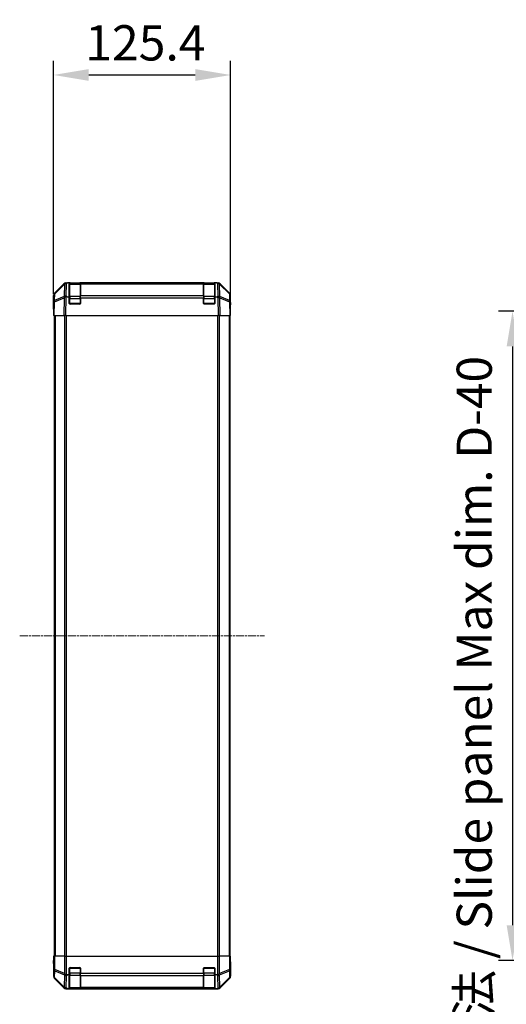
# Model space of a CAD drawing. Units: millimetres. Extents: x 0 to 14918, y -6 to 2810.
# Drawn here: x 3505 to 3849, y 1471 to 2168 of the extents above; entities that cross this region are included whole.
import ezdxf

# ---------------------------------------------------------------- set-up
doc = ezdxf.new("R2010")
doc.units = ezdxf.units.MM
doc.linetypes.add('CHAIN', pattern=[0.3543, 0.2362, -0.0295, 0.0591, -0.0295])
for name, color, linetype, lineweight in [('AM_5', 3, 'Continuous', 25), ('Centerline (ISO)', 131, 'Continuous', 18), ('TK1', 7, 'Continuous', 25), ('TK2', 2, 'Continuous', 25), ('TK3', 5, 'Continuous', 25)]:
    doc.layers.add(name, color=color, linetype=linetype, lineweight=lineweight)
doc.styles.add('Note Text (TK)English', font='arial.ttf')
doc.dimstyles.new('Default - Method 1b (TK)English', dxfattribs={"dimscale": 4, "dimtxt": 2.5, "dimasz": 2.5, "dimexe": 1, "dimexo": 1.5, "dimgap": 1, "dimtad": 1, "dimtoh": 1, "dimrnd": 1e-08, "dimdsep": 46, "dimtxsty": 'Note Text (TK)English', "dimcen": 0.09, "dimdle": 5, "dimclrd": 100, "dimclre": 100, "dimclrt": 7, "dimadec": 1, "dimazin": 1, "dimtfac": 1, "dimtmove": 0, "dimatfit": 3, "dimfxl": 1, "dimtolj": 1, "dimlwd": -1, "dimlwe": -1, "dimarcsym": 0})

# ---------------------------------------------------------------- blocks, each defined once
blk = doc.blocks.new('*D129')
at = {"layer": 'AM_5', "color": 100}
for p, q in [((3528.88, 1973.74), (3528.88, 2139)), ((3654.28, 1973.74), (3654.28, 2139)), ((3553.88, 2129), (3629.28, 2129))]:
    blk.add_line(p, q, dxfattribs=at)
for points in [[(3553.88, 2133.17), (3553.88, 2124.84), (3528.88, 2129)], [(3629.28, 2133.17), (3629.28, 2124.84), (3654.28, 2129)]]:
    blk.add_solid(points, dxfattribs=at)
at = {"layer": 'Defpoints', "color": 0}
for p in [(3654.28, 2129), (3528.88, 1958.74), (3654.28, 1958.74)]:
    blk.add_point(p, dxfattribs=at)
at = {"layer": 'AM_5', "color": 7, "insert": (3551.36, 2151.77), "char_height": 25, "attachment_point": 4, "style": 'Note Text (TK)English'}
blk.add_mtext('\\A1;125.4', dxfattribs=at)
blk = doc.blocks.new('*D135')
at = {"layer": 'AM_5', "color": 100}
for p, q in [((3971.24, 1958.74), (3921.84, 1958.74)), ((3931.84, 1933.74), (3931.84, 1529.74)), ((3971.15, 1504.74), (3921.84, 1504.74))]:
    blk.add_line(p, q, dxfattribs=at)
for points in [[(3927.67, 1933.74), (3936, 1933.74), (3931.84, 1958.74)], [(3927.67, 1529.74), (3936, 1529.74), (3931.84, 1504.74)]]:
    blk.add_solid(points, dxfattribs=at)
at = {"layer": 'Defpoints', "color": 0}
for p in [(3986.24, 1958.74), (3931.84, 1504.74), (3986.15, 1504.74)]:
    blk.add_point(p, dxfattribs=at)
at = {"layer": 'AM_5', "color": 7, "insert": (3905.44, 1526.75), "char_height": 25, "attachment_point": 4, "rotation": 90, "style": 'Note Text (TK)English'}
blk.add_mtext('\\A1; \\fＭＳ Ｐゴシック|b0|i0;\\H24.8731;有効寸法 / Max dim. D-46', dxfattribs=at)
blk = doc.blocks.new('*D136')
at = {"layer": 'AM_5', "color": 100}
for p, q in [((3974.5, 1961.74), (3843.84, 1961.74)), ((3853.84, 1936.74), (3853.84, 1526.74)), ((3974.5, 1501.74), (3843.84, 1501.74))]:
    blk.add_line(p, q, dxfattribs=at)
for points in [[(3849.67, 1936.74), (3858.01, 1936.74), (3853.84, 1961.74)], [(3849.67, 1526.74), (3858.01, 1526.74), (3853.84, 1501.74)]]:
    blk.add_solid(points, dxfattribs=at)
at = {"layer": 'Defpoints', "color": 0}
for p in [(3989.5, 1961.74), (3853.84, 1501.74), (3989.5, 1501.74)]:
    blk.add_point(p, dxfattribs=at)
at = {"layer": 'AM_5', "color": 7, "insert": (3826.74, 1114.3), "char_height": 25, "attachment_point": 4, "rotation": 90, "style": 'Note Text (TK)English'}
blk.add_mtext('\\A1; \\fＭＳ Ｐゴシック|b0|i0;\\H24.8731;ハメ込みパネル有効寸法 / Slide panel Max dim. D-40', dxfattribs=at)

msp = doc.modelspace()

# ---------------------------------------------------------------- linework, layer by layer
at = {"layer": 'Centerline (ISO)', "linetype": 'CHAIN', "ltscale": 23.990969}
msp.add_line((3504.9701, 1731.7359), (3678.1985, 1731.7359), dxfattribs=at)
at = {"layer": 'TK1'}
for p, q in [((3529.3843, 1958.7359), (3529.3843, 1504.7359)), ((3529.9701, 1958.7359), (3529.9701, 1504.7359)), ((3536.7985, 1958.7359), (3536.7985, 1504.7359)), ((3538.2127, 1504.7359), (3538.2127, 1958.7359)), ((3644.9559, 1958.7359), (3644.9559, 1504.7359)), ((3646.3701, 1504.7359), (3646.3701, 1958.7359)), ((3653.1985, 1958.7359), (3653.1985, 1504.7359)), ((3653.7843, 1958.7359), (3653.7843, 1504.7359))]:
    msp.add_line(p, q, dxfattribs=at)
at = {"layer": 'TK2'}
for p, q in [((3529.47, 1974.3204), (3536.2999, 1981.1503)), ((3529.7262, 1973.9026), (3536.692, 1980.7478)), ((3536.6955, 1981.1559), (3529.7297, 1974.3107)), ((3536.692, 1980.7478), (3536.5415, 1972.1258)), ((3536.7022, 1981.1624), (3536.6955, 1981.1559)), ((3537.7139, 1981.7359), (3538.104, 1981.7359)), ((3537.9468, 1972.5216), (3538.0973, 1981.1436)), ((3538.0973, 1981.1436), (3538.7001, 1981.7359)), ((3538.104, 1981.7359), (3538.7001, 1981.7359)), ((3540.0843, 1981.7359), (3538.7001, 1981.7359)), ((3540.5843, 1981.7359), (3540.0843, 1981.7359)), ((3540.0843, 1971.9669), (3540.0843, 1981.7359)), ((3540.5843, 1981.5359), (3540.5843, 1981.7359)), ((3540.5843, 1981.7359), (3547.5843, 1981.7359)), ((3547.5843, 1981.7359), (3547.5843, 1981.5359)), ((3548.0843, 1981.7359), (3547.5843, 1981.7359)), ((3548.0843, 1981.1501), (3548.0843, 1981.7359)), ((3635.0843, 1981.7359), (3548.0843, 1981.7359)), ((3548.0843, 1981.1501), (3548.0843, 1972.5383)), ((3548.0843, 1981.1501), (3635.0843, 1981.1501)), ((3635.5843, 1981.7359), (3635.0843, 1981.7359)), ((3635.0843, 1981.7359), (3635.0843, 1981.1501)), ((3635.0843, 1972.5383), (3635.0843, 1981.1501)), ((3635.5843, 1981.5359), (3635.5843, 1981.7359)), ((3635.5843, 1981.7359), (3642.5843, 1981.7359)), ((3642.5843, 1981.7359), (3642.5843, 1981.5359)), ((3643.0843, 1981.7359), (3642.5843, 1981.7359)), ((3643.0843, 1981.7359), (3643.0843, 1971.9669)), ((3644.4685, 1981.7359), (3643.0843, 1981.7359)), ((3644.4685, 1981.7359), (3645.0646, 1981.7359)), ((3644.4685, 1981.7359), (3645.0713, 1981.1436)), ((3645.0646, 1981.7359), (3645.4547, 1981.7359)), ((3645.0713, 1981.1436), (3645.2303, 1972.036)), ((3646.4731, 1981.1559), (3646.4664, 1981.1624)), ((3653.4389, 1974.3107), (3646.4731, 1981.1559)), ((3646.6269, 1972.1425), (3646.4766, 1980.7478)), ((3646.4766, 1980.7478), (3653.4424, 1973.9026)), ((3646.8687, 1981.1503), (3653.6986, 1974.3204)), ((3529.6448, 1969.2411), (3529.7262, 1973.9026)), ((3653.4424, 1973.9026), (3653.5238, 1969.2411)), ((3528.8843, 1963.7359), (3528.8843, 1972.9063)), ((3529.0505, 1968.2576), (3528.8843, 1958.7359)), ((3529.1319, 1972.9191), (3529.0505, 1968.2576)), ((3529.47, 1958.7359), (3529.6364, 1968.2721)), ((3529.6364, 1968.2721), (3536.5165, 1971.1499)), ((3536.5415, 1972.1258), (3529.6448, 1969.2411)), ((3536.5165, 1971.1499), (3536.2999, 1958.7359)), ((3537.7139, 1958.7359), (3537.9434, 1971.8831)), ((3538.4822, 1971.9669), (3537.9468, 1972.5216)), ((3538.4822, 1971.9669), (3540.0843, 1971.9669)), ((3540.0843, 1967.2359), (3540.0843, 1971.9669)), ((3548.0843, 1971.159), (3548.0843, 1972.5383)), ((3635.0843, 1972.5383), (3548.0843, 1972.5383)), ((3548.0843, 1971.159), (3548.0843, 1967.2359)), ((3548.0843, 1971.159), (3635.0843, 1971.159)), ((3635.0843, 1972.5383), (3635.0843, 1971.159)), ((3635.0843, 1967.2359), (3635.0843, 1971.159)), ((3643.0843, 1971.9669), (3643.0843, 1967.2359)), ((3643.0843, 1971.9669), (3644.646, 1971.9669)), ((3644.646, 1971.9669), (3645.2383, 1971.1354)), ((3645.2383, 1971.1354), (3645.4547, 1958.7359)), ((3646.6436, 1972.1189), (3646.6269, 1972.1425)), ((3653.5238, 1969.2411), (3646.6436, 1972.1189)), ((3646.8687, 1958.7359), (3646.6521, 1971.1499)), ((3646.6521, 1971.1499), (3653.5322, 1968.2721)), ((3653.5322, 1968.2721), (3653.6986, 1958.7359)), ((3654.1181, 1968.2576), (3654.0367, 1972.9191)), ((3654.2843, 1958.7359), (3654.1181, 1968.2576)), ((3654.1272, 1967.7359), (3654.2843, 1967.7359)), ((3654.2843, 1967.7359), (3654.2843, 1972.9063)), ((3528.8843, 1963.7359), (3528.9716, 1963.7359)), ((3547.5843, 1966.7359), (3540.5843, 1966.7359)), ((3642.5843, 1966.7359), (3635.5843, 1966.7359)), ((3529.47, 1958.7359), (3528.8843, 1958.7359)), ((3529.47, 1958.7359), (3536.2999, 1958.7359)), ((3537.7139, 1958.7359), (3536.2999, 1958.7359)), ((3537.7139, 1958.7359), (3645.4547, 1958.7359)), ((3646.8687, 1958.7359), (3645.4547, 1958.7359)), ((3646.8687, 1958.7359), (3653.6986, 1958.7359)), ((3654.2843, 1958.7359), (3653.6986, 1958.7359)), ((3528.8843, 1499.7359), (3528.8843, 1490.5655)), ((3528.9367, 1499.7359), (3528.8843, 1499.7359)), ((3529.1319, 1504.7359), (3528.9716, 1504.7359)), ((3528.9716, 1504.7359), (3528.9716, 1501.7359)), ((3529.1319, 1504.7359), (3529.7297, 1504.7359)), ((3529.1319, 1504.7359), (3529.1319, 1495.3932)), ((3529.7297, 1495.3932), (3529.7297, 1504.7359)), ((3536.7022, 1504.7359), (3529.7297, 1504.7359)), ((3536.7022, 1504.7359), (3538.104, 1504.7359)), ((3536.7022, 1504.7359), (3536.7022, 1492.5644)), ((3538.104, 1504.7359), (3645.0646, 1504.7359)), ((3538.104, 1491.835), (3538.104, 1504.7359)), ((3645.0646, 1504.7359), (3646.4664, 1504.7359)), ((3645.0646, 1504.7359), (3645.0646, 1491.835)), ((3646.4664, 1492.5644), (3646.4664, 1504.7359)), ((3653.4389, 1504.7359), (3646.4664, 1504.7359)), ((3653.4389, 1504.7359), (3654.0367, 1504.7359)), ((3653.4389, 1504.7359), (3653.4389, 1495.3932)), ((3654.0367, 1504.7359), (3654.1272, 1504.7359)), ((3654.0367, 1495.3932), (3654.0367, 1504.7359)), ((3654.1272, 1500.7359), (3654.1272, 1504.7359)), ((3529.1319, 1495.3932), (3529.0505, 1490.7317)), ((3529.7297, 1495.3932), (3529.1319, 1495.3932)), ((3529.6448, 1489.7378), (3529.7262, 1494.3993)), ((3529.7262, 1494.3993), (3536.692, 1491.5639)), ((3536.6955, 1492.5578), (3529.7297, 1495.3932)), ((3536.7022, 1492.5644), (3536.6955, 1492.5578)), ((3540.0843, 1491.7359), (3540.0843, 1496.2359)), ((3540.5843, 1496.7359), (3547.5843, 1496.7359)), ((3548.0843, 1496.2359), (3548.0843, 1492.5644)), ((3548.0843, 1491.1501), (3548.0843, 1492.5644)), ((3635.0843, 1492.5644), (3548.0843, 1492.5644)), ((3635.0843, 1492.5644), (3635.0843, 1496.2359)), ((3635.0843, 1492.5644), (3635.0843, 1491.1501)), ((3635.5843, 1496.7359), (3642.5843, 1496.7359)), ((3643.0843, 1496.2359), (3643.0843, 1491.7359)), ((3646.4731, 1492.5578), (3646.4664, 1492.5644)), ((3653.4389, 1495.3932), (3646.4731, 1492.5578)), ((3646.4766, 1491.5639), (3653.4424, 1494.3993)), ((3654.0367, 1495.3932), (3653.4389, 1495.3932)), ((3653.4424, 1494.3993), (3653.5238, 1489.7378)), ((3654.1181, 1490.7317), (3654.0367, 1495.3932)), ((3654.2843, 1495.7359), (3654.2145, 1495.7359)), ((3654.2843, 1495.7359), (3654.2843, 1490.5655)), ((3529.0505, 1490.7317), (3528.8843, 1490.5655)), ((3529.47, 1489.1515), (3529.6364, 1489.3179)), ((3529.47, 1489.1515), (3536.2999, 1482.3216)), ((3529.6364, 1489.3179), (3536.5165, 1482.5383)), ((3536.5415, 1482.9419), (3529.6448, 1489.7378)), ((3536.692, 1491.5639), (3536.5415, 1482.9419)), ((3537.9468, 1482.5216), (3538.0973, 1491.1436)), ((3538.0973, 1491.1436), (3538.7001, 1491.7359)), ((3540.0843, 1491.7359), (3538.7001, 1491.7359)), ((3540.0843, 1481.9669), (3540.0843, 1491.7359)), ((3548.0843, 1491.1501), (3548.0843, 1482.5383)), ((3548.0843, 1491.1501), (3635.0843, 1491.1501)), ((3635.0843, 1482.5383), (3635.0843, 1491.1501)), ((3643.0843, 1491.7359), (3643.0843, 1481.9669)), ((3644.4685, 1491.7359), (3643.0843, 1491.7359)), ((3644.4685, 1491.7359), (3645.0713, 1491.1436)), ((3645.0713, 1491.1436), (3645.2303, 1482.036)), ((3646.6269, 1482.9586), (3646.4766, 1491.5639)), ((3653.5238, 1489.7378), (3646.6436, 1482.9582)), ((3646.6521, 1482.5383), (3653.5322, 1489.3179)), ((3646.8687, 1482.3216), (3653.6986, 1489.1515)), ((3653.5322, 1489.3179), (3653.6986, 1489.1515)), ((3654.2843, 1490.5655), (3654.1181, 1490.7317)), ((3536.5165, 1482.5383), (3536.2999, 1482.3216)), ((3537.7139, 1481.7359), (3537.9434, 1481.9654)), ((3537.7139, 1481.7359), (3645.4547, 1481.7359)), ((3538.4822, 1481.9669), (3537.9468, 1482.5216)), ((3538.4822, 1481.9669), (3540.0843, 1481.9669)), ((3540.0843, 1481.8843), (3540.0843, 1481.9669)), ((3540.5843, 1481.8756), (3540.5843, 1481.9359)), ((3547.5843, 1481.8756), (3540.5843, 1481.8756)), ((3547.5843, 1481.9359), (3547.5843, 1481.8756)), ((3548.0843, 1481.9528), (3548.0843, 1482.5383)), ((3635.0843, 1482.5383), (3548.0843, 1482.5383)), ((3548.0843, 1481.9528), (3548.0843, 1481.8843)), ((3548.0843, 1481.9528), (3635.0843, 1481.9528)), ((3635.0843, 1482.5383), (3635.0843, 1481.9528)), ((3635.0843, 1481.8843), (3635.0843, 1481.9528)), ((3635.5843, 1481.8756), (3635.5843, 1481.9359)), ((3642.5843, 1481.8756), (3635.5843, 1481.8756)), ((3642.5843, 1481.9359), (3642.5843, 1481.8756)), ((3643.0843, 1481.9669), (3643.0843, 1481.8843)), ((3643.0843, 1481.9669), (3644.646, 1481.9669)), ((3644.646, 1481.9669), (3645.2383, 1481.9524)), ((3645.2383, 1481.9524), (3645.4547, 1481.7359)), ((3646.6436, 1482.9582), (3646.6269, 1482.9586)), ((3646.8687, 1482.3216), (3646.6521, 1482.5383))]:
    msp.add_line(p, q, dxfattribs=at)
for centre, radius, start, end in [((3538.104, 1979.7359), 2, 90, 134.5), ((3645.0646, 1979.7359), 2, 45.5, 90), ((3531.1316, 1972.8842), 2, 134.5, 179), ((3652.037, 1972.8842), 2, 1, 45.5), ((3540.5843, 1967.2359), 0.5, 180, 270), ((3547.5843, 1967.2359), 0.5, 270, 0), ((3635.5843, 1967.2359), 0.5, 180, 270), ((3642.5843, 1967.2359), 0.5, 270, 0), ((3540.5843, 1496.2359), 0.5, 90, 180), ((3547.5843, 1496.2359), 0.5, 0, 90), ((3635.5843, 1496.2359), 0.5, 90, 180), ((3642.5843, 1496.2359), 0.5, 0, 90)]:
    msp.add_arc(centre, radius, start, end, dxfattribs=at)
for centre, major_axis, ratio, start_param, end_param in [((3537.7145, 1979.7356), (-1.4146, 1.4146), 0.99969546, 5.49793944, 6.28318531), ((3538.0973, 1979.7294), (-1.4018, 1.4265), 0.27881333, 0, 0.54388338), ((3538.0973, 1979.7294), (-1.9997, 0.0349), 0.70705293, 4.72473001, 5.50395766), ((3538.0973, 1979.7294), (-1.4018, 1.4265), 0.57396196, 5.24101135, 6.28318531), ((3645.0713, 1979.7294), (1.4018, 1.4265), 0.57396196, 0, 1.04217396), ((3645.0713, 1979.7294), (1.9997, 0.0349), 0.70705293, 0.77922765, 1.5584553), ((3645.4541, 1979.7356), (1.4146, 1.4146), 0.99969546, 0, 0.78524587), ((3645.0713, 1979.7294), (1.4018, 1.4265), 0.27881333, 5.73930193, 6.28318531), ((3530.8846, 1972.9057), (-1.4146, 1.4146), 0.99969546, 0, 0.78524587), ((3531.1316, 1972.8842), (-1.9997, 0.0349), 0.70705293, 5.50395766, 6.28318531), ((3531.1316, 1972.8842), (-1.4018, 1.4265), 0.27881333, 0, 0.54388338), ((3652.037, 1972.8842), (1.4018, 1.4265), 0.27881333, 5.73930193, 6.28318531), ((3652.037, 1972.8842), (1.9997, 0.0349), 0.70705293, 0, 0.77922765), ((3652.284, 1972.9057), (1.4146, 1.4146), 0.99969546, 5.49793944, 6.28318531), ((3531.0502, 1968.2227), (-1.9997, 0.0349), 0.70705293, 5.50395766, 6.28318531), ((3531.0502, 1968.2227), (-1.9997, 0.0349), 0.01744975, 5.49793944, 6.28318531), ((3531.0502, 1968.2227), (-0.7718, 1.8451), 0.67266741, 0.73635896, 1.2707735), ((3537.9468, 1971.1074), (0.7718, -1.8451), 0.67266741, 3.87795161, 4.4033668), ((3537.9303, 1971.1005), (1.758, 2.5917), 0.39399915, 1.80456079, 1.81356014), ((3537.9468, 1971.1074), (-1.9997, 0.0349), 0.70705293, 4.72473001, 5.50395766), ((3537.9468, 1971.1074), (1.4391, 1.3889), 0.58406687, 1.0575132, 2.05678804), ((3537.9307, 1971.124), (-1.9956, -0.7857), 0.33018184, 4.57682991, 5.33424435), ((3539.8955, 1969.0882), (-2.3992, 2.5282), 0.57378913, 5.7845705, 6.0264309), ((3643.1709, 1974.0027), (2.7648, -1.4682), 0.51011072, 5.51788978, 5.77920233), ((3645.2215, 1971.124), (1.9722, 0.6496), 0.42004048, 0.64967903, 1.42890668), ((3645.2383, 1971.1005), (-1.629, -1.1604), 0.01421551, 3.66172306, 4.70226326), ((3645.2383, 1971.1005), (1.9997, 0.0349), 0.01744975, 0.78524587, 1.57049174), ((3645.2383, 1971.1005), (0.7718, 1.8451), 0.67266741, 5.01241181, 5.54682635), ((3652.1184, 1968.2227), (-0.7718, -1.8451), 0.67266741, 1.87081915, 2.4052337), ((3652.1184, 1968.2227), (1.9997, 0.0349), 0.70705293, 0, 0.77922765), ((3652.1184, 1968.2227), (1.9997, 0.0349), 0.01744975, 0, 0.78524587), ((3654.2145, 1962.7359), (0, 5), 0.01745506, 0, 0.78539816), ((3528.9367, 1961.7359), (0, 2), 0.01745506, 5.49778714, 6.28318531), ((3528.9367, 1501.7359), (0, -2), 0.01745506, 0, 1.57079633), ((3654.2145, 1500.7359), (0, -5), 0.01745506, 4.71238898, 6.28318531), ((3531.1316, 1495.3932), (-1.9997, 0.0349), 0.70705293, 0.02468206, 0.80390971), ((3531.1316, 1495.3932), (0.754, 1.8524), 0.67311493, 1.83822247, 2.38210585), ((3538.0973, 1492.5578), (-0.754, -1.8524), 0.67311493, 4.97981512, 5.5236985), ((3538.0973, 1492.5578), (-1.4018, 1.4265), 0.57396196, 1.05724473, 2.09941869), ((3538.104, 1492.5644), (1.9827, -0.8314), 0.31555756, 4.06727742, 4.84394894), ((3645.0646, 1492.5644), (1.9827, 0.8314), 0.31555756, 4.58082902, 5.35750054), ((3645.0713, 1492.5578), (-1.4018, -1.4265), 0.57396196, 1.04217396, 2.08434792), ((3645.0713, 1492.5578), (-0.754, 1.8524), 0.67311493, 3.90107946, 4.44496284), ((3652.037, 1495.3932), (0.754, -1.8524), 0.67311493, 0.75948681, 1.30337019), ((3652.037, 1495.3932), (1.9997, 0.0349), 0.70705293, 5.4792756, 6.25850325), ((3530.8846, 1490.5661), (-1.4146, -1.4146), 0.99969546, 5.49793944, 6.28318531), ((3531.0502, 1490.7317), (-1.9997, 0.0349), 0.70705293, 0.02468206, 0.80390971), ((3531.0502, 1490.7317), (-1.4142, 1.4142), 0.99969546, 0.78555046, 1.57079633), ((3531.0502, 1490.7317), (-1.4038, -1.4246), 0.28553037, 5.72301828, 6.25743282), ((3538.0973, 1492.5578), (-1.9997, 0.0349), 0.70705293, 0.80390971, 1.58313735), ((3540.1392, 1494.5644), (-2.4854, -2.4424), 0.57396196, 0.26311992, 0.52862237), ((3643.0294, 1494.5644), (2.4854, -2.4424), 0.57396196, 5.75456294, 6.02006539), ((3645.0713, 1492.5578), (1.9997, 0.0349), 0.70705293, 4.70004795, 5.4792756), ((3652.1184, 1490.7317), (1.9997, 0.0349), 0.70705293, 5.4792756, 6.25850325), ((3652.1184, 1490.7317), (1.4038, -1.4246), 0.28553037, 0.02575248, 0.56016703), ((3652.1184, 1490.7317), (-1.4142, -1.4142), 0.99969546, 1.57079633, 2.3560422), ((3652.284, 1490.5661), (1.4146, -1.4146), 0.99969546, 0, 0.78524587), ((3537.7145, 1483.7362), (-1.4146, -1.4146), 0.99969546, 0, 0.78524587), ((3537.9468, 1483.9358), (-1.4038, -1.4246), 0.28553037, 5.72301828, 6.24843347), ((3537.9303, 1483.9521), (-2.0331, -0.0075), 0.96743213, 0.79827441, 0.80727376), ((3537.9468, 1483.9358), (-1.9997, 0.0349), 0.70705293, 0.80390971, 1.58313735), ((3537.9468, 1483.9358), (-1.4391, -1.3889), 0.58406687, 0.05823836, 1.0575132), ((3537.9307, 1483.9525), (-2.0123, 0.0179), 0.98743225, 0.82843306, 1.5858475), ((3539.8955, 1481.9166), (2.8036, -0.0253), 0.01547715, 2.09928764, 2.34114803), ((3540.5843, 1481.8843), (0.5, 0), 0.01745506, 3.14159265, 4.71238898), ((3547.5843, 1481.8843), (0.5, 0), 0.01745506, 4.71238898, 6.28318531), ((3635.5843, 1481.8843), (0.5, 0), 0.01745506, 3.14159265, 4.71238898), ((3642.5843, 1481.8843), (0.5, 0), 0.01745506, 4.71238898, 6.28318531), ((3643.1709, 1484.0027), (2.7648, -1.4682), 0.51011072, 5.51788978, 5.77920233), ((3645.2215, 1483.9525), (-1.5847, -1.5735), 0.76601858, 0.9249237, 1.70415135), ((3645.2383, 1483.9521), (-0.049, -1.9994), 0.81440578, 0.03007955, 1.07061976), ((3645.2383, 1483.9521), (1.4142, 1.4142), 0.99969546, 3.92714311, 4.71238898), ((3645.4541, 1483.7362), (1.4146, -1.4146), 0.99969546, 5.49793944, 6.28318531), ((3645.2383, 1483.9521), (1.4038, -1.4246), 0.28553037, 0.02575248, 0.56016703)]:
    msp.add_ellipse(centre, major_axis=major_axis, ratio=ratio, start_param=start_param, end_param=end_param, dxfattribs=at)
for points in [[(3536.5574, 1971.2019), (3536.5512, 1971.1976), (3536.5448, 1971.1925), (3536.5361, 1971.1835), (3536.5325, 1971.179), (3536.5297, 1971.174)], [(3536.5574, 1482.5004), (3536.5512, 1482.506), (3536.5448, 1482.512), (3536.5361, 1482.5201), (3536.5325, 1482.5235), (3536.5297, 1482.526)]]:
    msp.add_open_spline(points, degree=3, knots=[-0.00632850269, -0.00632850269, -0.00632850269, -0.00632850269, -0.00368495029, -0.00368495029, -0.00186790301, -0.00186790301, -0.00186790301, -0.00186790301], dxfattribs=at)
at = {"layer": 'TK3'}
for p, q in [((3540.3843, 1981.5359), (3540.3843, 1980.9501)), ((3547.7843, 1981.5359), (3540.3843, 1981.5359)), ((3540.3843, 1972.1217), (3540.3843, 1980.9501)), ((3540.3843, 1980.9501), (3547.7843, 1980.9501)), ((3547.7843, 1980.9501), (3547.7843, 1981.5359)), ((3547.7843, 1980.9501), (3547.7843, 1972.1217)), ((3635.3843, 1981.5359), (3635.3843, 1980.9501)), ((3642.7843, 1981.5359), (3635.3843, 1981.5359)), ((3635.3843, 1972.1217), (3635.3843, 1980.9501)), ((3635.3843, 1980.9501), (3642.7843, 1980.9501)), ((3642.7843, 1980.9501), (3642.7843, 1981.5359)), ((3642.7843, 1980.9501), (3642.7843, 1972.1217)), ((3540.3843, 1970.7075), (3540.0843, 1970.7075)), ((3540.126, 1967.0359), (3540.3843, 1967.0359)), ((3540.3843, 1972.1217), (3540.3843, 1970.7075)), ((3547.7843, 1972.1217), (3540.3843, 1972.1217)), ((3540.3843, 1967.0359), (3540.3843, 1970.7075)), ((3540.3843, 1970.7075), (3547.7843, 1970.7075)), ((3540.3843, 1967.0359), (3540.3843, 1966.7777)), ((3547.7843, 1967.0359), (3540.3843, 1967.0359)), ((3547.7843, 1970.7075), (3547.7843, 1972.1217)), ((3548.0843, 1970.7075), (3547.7843, 1970.7075)), ((3547.7843, 1970.7075), (3547.7843, 1967.0359)), ((3547.7843, 1967.0359), (3548.0426, 1967.0359)), ((3547.7843, 1966.7777), (3547.7843, 1967.0359)), ((3635.3843, 1970.7075), (3635.0843, 1970.7075)), ((3635.126, 1967.0359), (3635.3843, 1967.0359)), ((3635.3843, 1972.1217), (3635.3843, 1970.7075)), ((3642.7843, 1972.1217), (3635.3843, 1972.1217)), ((3635.3843, 1967.0359), (3635.3843, 1970.7075)), ((3635.3843, 1970.7075), (3642.7843, 1970.7075)), ((3635.3843, 1967.0359), (3635.3843, 1966.7777)), ((3642.7843, 1967.0359), (3635.3843, 1967.0359)), ((3642.7843, 1970.7075), (3642.7843, 1972.1217)), ((3643.0843, 1970.7075), (3642.7843, 1970.7075)), ((3642.7843, 1970.7075), (3642.7843, 1967.0359)), ((3642.7843, 1967.0359), (3643.0426, 1967.0359)), ((3642.7843, 1966.7777), (3642.7843, 1967.0359)), ((3540.3843, 1492.7644), (3540.0843, 1492.7644)), ((3540.3843, 1496.4359), (3540.126, 1496.4359)), ((3540.3843, 1496.6942), (3540.3843, 1496.4359)), ((3540.3843, 1496.4359), (3547.7843, 1496.4359)), ((3540.3843, 1492.7644), (3540.3843, 1496.4359)), ((3540.3843, 1492.7644), (3540.3843, 1491.3501)), ((3547.7843, 1492.7644), (3540.3843, 1492.7644)), ((3547.7843, 1496.4359), (3547.7843, 1496.6942)), ((3548.0426, 1496.4359), (3547.7843, 1496.4359)), ((3547.7843, 1496.4359), (3547.7843, 1492.7644)), ((3548.0843, 1492.7644), (3547.7843, 1492.7644)), ((3547.7843, 1491.3501), (3547.7843, 1492.7644)), ((3635.3843, 1492.7644), (3635.0843, 1492.7644)), ((3635.3843, 1496.4359), (3635.126, 1496.4359)), ((3635.3843, 1496.6942), (3635.3843, 1496.4359)), ((3635.3843, 1496.4359), (3642.7843, 1496.4359)), ((3635.3843, 1492.7644), (3635.3843, 1496.4359)), ((3635.3843, 1492.7644), (3635.3843, 1491.3501)), ((3642.7843, 1492.7644), (3635.3843, 1492.7644)), ((3642.7843, 1496.4359), (3642.7843, 1496.6942)), ((3643.0426, 1496.4359), (3642.7843, 1496.4359)), ((3642.7843, 1496.4359), (3642.7843, 1492.7644)), ((3643.0843, 1492.7644), (3642.7843, 1492.7644)), ((3642.7843, 1491.3501), (3642.7843, 1492.7644)), ((3540.3843, 1482.5217), (3540.3843, 1491.3501)), ((3540.3843, 1491.3501), (3547.7843, 1491.3501)), ((3547.7843, 1491.3501), (3547.7843, 1482.5217)), ((3635.3843, 1482.5217), (3635.3843, 1491.3501)), ((3635.3843, 1491.3501), (3642.7843, 1491.3501)), ((3642.7843, 1491.3501), (3642.7843, 1482.5217)), ((3540.3843, 1482.5217), (3540.3843, 1481.9359)), ((3547.7843, 1482.5217), (3540.3843, 1482.5217)), ((3540.3843, 1481.9359), (3547.7843, 1481.9359)), ((3547.7843, 1481.9359), (3547.7843, 1482.5217)), ((3635.3843, 1482.5217), (3635.3843, 1481.9359)), ((3642.7843, 1482.5217), (3635.3843, 1482.5217)), ((3635.3843, 1481.9359), (3642.7843, 1481.9359)), ((3642.7843, 1481.9359), (3642.7843, 1482.5217))]:
    msp.add_line(p, q, dxfattribs=at)
for centre, start, end in [((3540.3843, 1981.2359), 90, 180), ((3547.7843, 1981.2359), 0, 90), ((3635.3843, 1981.2359), 90, 180), ((3642.7843, 1981.2359), 0, 90), ((3540.3843, 1482.2359), 180, 270), ((3547.7843, 1482.2359), 270, 0), ((3635.3843, 1482.2359), 180, 270), ((3642.7843, 1482.2359), 270, 0)]:
    msp.add_arc(centre, 0.3, start, end, dxfattribs=at)
for centre, major_axis, start_param, end_param in [((3540.3843, 1980.738), (-0.3, 0), 4.71238898, 6.28318531), ((3547.7843, 1980.738), (0.3, 0), 0, 1.57079633), ((3635.3843, 1980.738), (-0.3, 0), 4.71238898, 6.28318531), ((3642.7843, 1980.738), (0.3, 0), 0, 1.57079633), ((3540.3843, 1971.9096), (-0.3, 0), 4.71238898, 6.28318531), ((3547.7843, 1971.9096), (0.3, 0), 0, 1.57079633), ((3635.3843, 1971.9096), (-0.3, 0), 4.71238898, 6.28318531), ((3642.7843, 1971.9096), (0.3, 0), 0, 1.57079633), ((3540.3843, 1491.5623), (-0.3, 0), 0, 1.57079633), ((3547.7843, 1491.5623), (0.3, 0), 4.71238898, 6.28318531), ((3635.3843, 1491.5623), (-0.3, 0), 0, 1.57079633), ((3642.7843, 1491.5623), (0.3, 0), 4.71238898, 6.28318531), ((3540.3843, 1482.7339), (-0.3, 0), 0, 1.57079633), ((3547.7843, 1482.7339), (0.3, 0), 4.71238898, 6.28318531), ((3635.3843, 1482.7339), (-0.3, 0), 0, 1.57079633), ((3642.7843, 1482.7339), (0.3, 0), 4.71238898, 6.28318531)]:
    msp.add_ellipse(centre, major_axis=major_axis, ratio=0.70710678, start_param=start_param, end_param=end_param, dxfattribs=at)

# ---------------------------------------------------------------- dimensions: what is measured, and where the dimension line sits
at = {"layer": 'AM_5'}
dim = msp.add_linear_dim(base=(3654.2843, 2129.002), p1=(3528.8843, 1958.7359), p2=(3654.2843, 1958.7359), angle=180, dimstyle='Default - Method 1b (TK)English', override={"dimscale": 0, "dimtxt": 25, "dimasz": 25, "dimexe": 10, "dimexo": 15, "dimgap": 10, "dimtoh": 0, "dimdec": 2, "dimcen": 0.9, "dimtp": 0, "dimtm": 0, "dimtdec": 2, "dimtix": 0, "dimtofl": 0, "dimtmove": 0, "dimatfit": 1}, dxfattribs=at)
dim.commit()
dim.dimension.update_dxf_attribs({"geometry": '*D129', "text_midpoint": (3592.3162, 2129.002), "dimtype": 160})
for base, p1, p2, angle, text, picture, middle in [((3853.8413, 1501.7359), (3989.5011, 1961.7359), (3989.5011, 1501.7359), 270, ' \\fＭＳ Ｐゴシック|b0|i0;\\H24.8731;ハメ込みパネル有効寸法 / Slide panel Max dim. D-40', '*D136', (3853.8413, 1528.2842)), ((3931.8373, 1504.7359), (3986.2376, 1958.7359), (3986.1504, 1504.7359), 90, ' \\fＭＳ Ｐゴシック|b0|i0;\\H24.8731;有効寸法 / Max dim. D-46', '*D135', (3931.8373, 1733.0569))]:
    dim = msp.add_linear_dim(base=base, p1=p1, p2=p2, angle=angle, text=text, dimstyle='Default - Method 1b (TK)English', override={"dimscale": 0, "dimtxt": 25, "dimasz": 25, "dimexe": 10, "dimexo": 15, "dimgap": 10, "dimtoh": 0, "dimdec": 2, "dimcen": 0.9, "dimtp": 0, "dimtm": 0, "dimtdec": 2, "dimtix": 0, "dimtofl": 0, "dimtmove": 0, "dimatfit": 1}, dxfattribs=at)
    dim.commit()
    dim.dimension.update_dxf_attribs({"geometry": picture, "text_midpoint": middle, "dimtype": 160})

doc.saveas('drawing.dxf')
